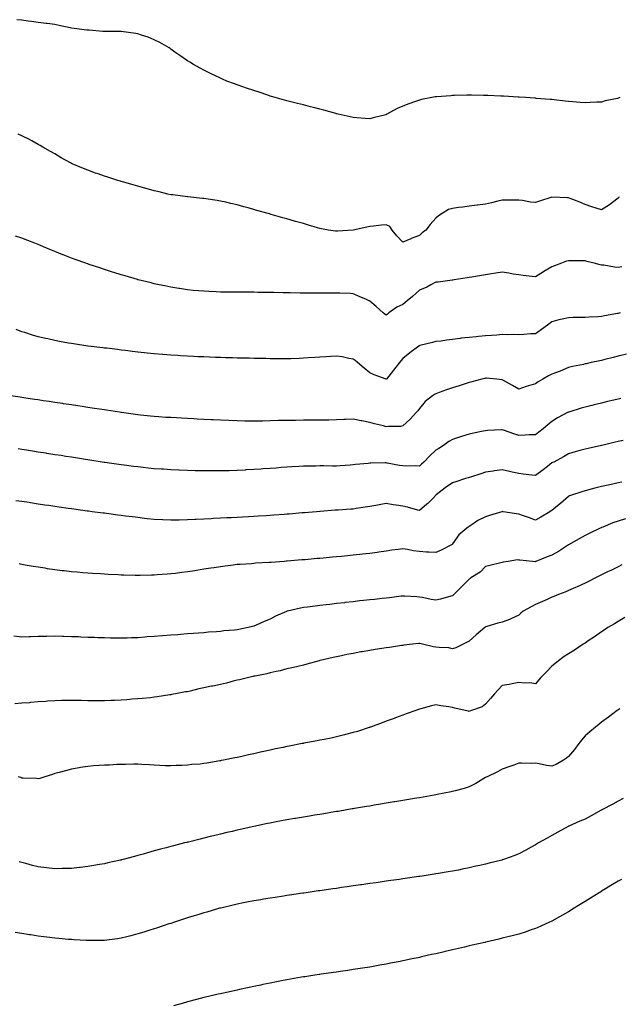
# Model space of a CAD drawing. Units: inches. Extents: x 899843 to 902483, y 7210778 to 7213418.
# Drawn here: x 901727 to 902089, y 7211685 to 7212279 of the extents above; entities that cross this region are included whole.
import ezdxf

# ---------------------------------------------------------------- set-up
doc = ezdxf.new("R2010")
doc.units = ezdxf.units.IN
doc.header["$MEASUREMENT"] = 0
doc.layers.add('Contour_89987210', color=7, linetype='Continuous', true_color=0x4a7bd5)

msp = doc.modelspace()

# ---------------------------------------------------------------- linework, layer by layer
at = {"layer": 'Contour_89987210'}
for points in [[(902089.05, 7212231.92, 3264), (902088.3, 7212231.67, 3264), (902088.05, 7212231.55, 3264), (902087.53, 7212231.41, 3264), (902080.1, 7212229.87, 3264), (902078.05, 7212229.22, 3264), (902075.2, 7212229.07, 3264), (902071.09, 7212228.87, 3264), (902068.05, 7212228.74, 3264), (902065.17, 7212229.03, 3264), (902060.69, 7212229.28, 3264), (902058.05, 7212229.54, 3264), (902055.98, 7212229.85, 3264), (902049.48, 7212230.49, 3264), (902048.05, 7212230.69, 3264), (902046.93, 7212230.81, 3264), (902038.5, 7212231.47, 3264), (902038.05, 7212231.51, 3264), (902037.66, 7212231.53, 3264), (902032.05, 7212231.92, 3264), (902028.34, 7212232.21, 3264), (902028.05, 7212232.23, 3264), (902027.73, 7212232.25, 3264), (902018.88, 7212232.74, 3264), (902018.05, 7212232.78, 3264), (902017.18, 7212232.8, 3264), (902009.34, 7212233.21, 3264), (902008.05, 7212233.25, 3264), (902006.74, 7212233.23, 3264), (901999.55, 7212233.42, 3264), (901998.05, 7212233.4, 3264), (901996.62, 7212233.35, 3264), (901989.27, 7212233.15, 3264), (901988.05, 7212233.09, 3264), (901986.95, 7212233.01, 3264), (901978.58, 7212232.45, 3264), (901978.05, 7212232.41, 3264), (901977.63, 7212232.35, 3264), (901975.53, 7212231.92, 3264), (901969.29, 7212230.69, 3264), (901968.05, 7212230.38, 3264), (901965.63, 7212229.5, 3264), (901961.73, 7212228.25, 3264), (901958.05, 7212226.74, 3264), (901954.7, 7212225.28, 3264), (901948.5, 7212221.92, 3264), (901948.2, 7212221.76, 3264), (901948.05, 7212221.69, 3264), (901947.73, 7212221.61, 3264), (901940.25, 7212219.71, 3264), (901938.05, 7212219.09, 3264), (901935.43, 7212219.3, 3264), (901930.34, 7212219.63, 3264), (901928.05, 7212219.81, 3264), (901926.38, 7212220.24, 3264), (901919.06, 7212221.92, 3264), (901918.26, 7212222.13, 3264), (901918.05, 7212222.17, 3264), (901917.71, 7212222.25, 3264), (901910.4, 7212224.26, 3264), (901908.05, 7212224.87, 3264), (901904.09, 7212225.88, 3264), (901902.43, 7212226.31, 3264), (901898.05, 7212227.47, 3264), (901894.51, 7212228.38, 3264), (901890.56, 7212229.4, 3264), (901888.05, 7212230.05, 3264), (901886.57, 7212230.44, 3264), (901880.99, 7212231.92, 3264), (901878.77, 7212232.64, 3264), (901878.05, 7212232.88, 3264), (901876.59, 7212233.38, 3264), (901871.29, 7212235.16, 3264), (901868.05, 7212236.24, 3264), (901863.81, 7212237.68, 3264), (901861.47, 7212238.5, 3264), (901858.05, 7212239.67, 3264), (901856.39, 7212240.26, 3264), (901851.75, 7212241.92, 3264), (901849.21, 7212243.09, 3264), (901848.05, 7212243.64, 3264), (901844.7, 7212245.28, 3264), (901842.48, 7212246.35, 3264), (901838.05, 7212248.54, 3264), (901835.85, 7212249.71, 3264), (901831.82, 7212251.92, 3264), (901829.47, 7212253.35, 3264), (901828.05, 7212254.17, 3264), (901823.47, 7212257.35, 3264), (901820.55, 7212259.42, 3264), (901818.05, 7212261.18, 3264), (901817.63, 7212261.49, 3264), (901817.08, 7212261.92, 3264), (901811.34, 7212265.2, 3264), (901808.05, 7212266.86, 3264), (901804.44, 7212268.31, 3264), (901800.32, 7212269.65, 3264), (901798.05, 7212270.46, 3264), (901796.85, 7212270.71, 3264), (901788.13, 7212271.84, 3264), (901788.05, 7212271.86, 3264), (901787.99, 7212271.86, 3264), (901778.17, 7212271.8, 3264), (901778.05, 7212271.8, 3264), (901777.95, 7212271.82, 3264), (901776.92, 7212271.92, 3264), (901768.7, 7212272.56, 3264), (901768.05, 7212272.6, 3264), (901767.27, 7212272.7, 3264), (901759.8, 7212273.68, 3264), (901758.05, 7212273.87, 3264), (901755.58, 7212274.4, 3264), (901751.44, 7212275.32, 3264), (901748.05, 7212275.98, 3264), (901743.37, 7212276.61, 3264), (901742.81, 7212276.69, 3264), (901738.05, 7212277.31, 3264), (901733.99, 7212277.86, 3264), (901731.88, 7212278.09, 3264), (901728.05, 7212278.58, 3264), (901725.09, 7212278.95, 3264)], [(901968.05, 7212148.62, 3265), (901963.12, 7212146.84, 3265), (901962.84, 7212146.71, 3265), (901958.05, 7212144.63, 3265), (901954.51, 7212148.38, 3265), (901951.67, 7212151.92, 3265), (901950.23, 7212154.11, 3265), (901948.05, 7212155.12, 3265), (901945.13, 7212154.85, 3265), (901940.37, 7212154.24, 3265), (901938.05, 7212154.01, 3265), (901936.25, 7212153.72, 3265), (901928.16, 7212151.92, 3265), (901928.07, 7212151.9, 3265), (901928.05, 7212151.9, 3265), (901928.03, 7212151.9, 3265), (901918.68, 7212151.3, 3265), (901918.05, 7212151.24, 3265), (901917.42, 7212151.3, 3265), (901913.13, 7212151.92, 3265), (901908.9, 7212152.78, 3265), (901908.05, 7212152.97, 3265), (901906.59, 7212153.38, 3265), (901901.1, 7212154.97, 3265), (901898.05, 7212155.81, 3265), (901893.3, 7212157.17, 3265), (901892.61, 7212157.37, 3265), (901888.05, 7212158.68, 3265), (901885.55, 7212159.42, 3265), (901878.56, 7212161.41, 3265), (901878.05, 7212161.57, 3265), (901877.77, 7212161.65, 3265), (901876.8, 7212161.92, 3265), (901869.98, 7212163.85, 3265), (901868.05, 7212164.38, 3265), (901864.67, 7212165.3, 3265), (901862.13, 7212166, 3265), (901858.05, 7212167.12, 3265), (901854.17, 7212168.05, 3265), (901851.25, 7212168.72, 3265), (901848.05, 7212169.48, 3265), (901845.94, 7212169.81, 3265), (901839.15, 7212170.83, 3265), (901838.05, 7212170.98, 3265), (901837.22, 7212171.1, 3265), (901828.37, 7212171.92, 3265), (901828.08, 7212171.94, 3265), (901828.05, 7212171.96, 3265), (901828.02, 7212171.96, 3265), (901819.26, 7212173.13, 3265), (901818.05, 7212173.27, 3265), (901816.32, 7212173.66, 3265), (901811.07, 7212174.95, 3265), (901808.05, 7212175.59, 3265), (901803.12, 7212176.98, 3265), (901802.94, 7212177.04, 3265), (901798.05, 7212178.38, 3265), (901795.33, 7212179.21, 3265), (901788.85, 7212181.12, 3265), (901788.05, 7212181.35, 3265), (901787.61, 7212181.47, 3265), (901786.07, 7212181.92, 3265), (901779.97, 7212183.83, 3265), (901778.05, 7212184.48, 3265), (901774.1, 7212185.87, 3265), (901772.53, 7212186.39, 3265), (901768.05, 7212188.07, 3265), (901765.25, 7212189.13, 3265), (901758.46, 7212191.92, 3265), (901758.19, 7212192.06, 3265), (901758.05, 7212192.13, 3265), (901757.53, 7212192.45, 3265), (901751.78, 7212195.65, 3265), (901748.05, 7212197.94, 3265), (901745.5, 7212199.36, 3265), (901740.79, 7212201.92, 3265), (901739.12, 7212202.99, 3265), (901738.05, 7212203.68, 3265), (901734.11, 7212205.87, 3265), (901732.78, 7212206.65, 3265), (901728.05, 7212208.91, 3265), (901726.02, 7212209.89, 3265)], [(902088.72, 7212171.92, 3265), (902088.42, 7212171.55, 3265), (902088.05, 7212171.16, 3265), (902084.66, 7212168.52, 3265), (902082.87, 7212167.1, 3265), (902078.05, 7212164.19, 3265), (902074.76, 7212165.2, 3265), (902072.15, 7212166.02, 3265), (902068.05, 7212167.29, 3265), (902064.84, 7212168.7, 3265), (902058.96, 7212171.02, 3265), (902058.05, 7212171.39, 3265), (902057.54, 7212171.41, 3265), (902048.07, 7212171.9, 3265), (902048.02, 7212171.9, 3265), (902040.56, 7212169.4, 3265), (902038.05, 7212168.58, 3265), (902035.01, 7212168.89, 3265), (902030.22, 7212169.75, 3265), (902028.05, 7212170.01, 3265), (902026.08, 7212169.95, 3265), (902019.98, 7212169.99, 3265), (902018.05, 7212169.91, 3265), (902015.46, 7212169.32, 3265), (902011.57, 7212168.4, 3265), (902008.05, 7212167.64, 3265), (902003.13, 7212167, 3265), (902002.99, 7212166.98, 3265), (901998.05, 7212166.28, 3265), (901994.23, 7212165.75, 3265), (901991.63, 7212165.49, 3265), (901988.05, 7212165.03, 3265), (901985.63, 7212164.34, 3265), (901981.83, 7212161.92, 3265), (901979.52, 7212160.46, 3265), (901978.05, 7212159.07, 3265), (901974.63, 7212155.34, 3265), (901971.92, 7212151.92, 3265), (901969.64, 7212150.34, 3265), (901968.05, 7212148.62, 3265)], [(901948.05, 7212100.47, 3266), (901947.24, 7212101.12, 3266), (901946.29, 7212101.92, 3266), (901941.89, 7212105.75, 3266), (901938.05, 7212108.97, 3266), (901936.13, 7212109.99, 3266), (901931.78, 7212111.92, 3266), (901929.19, 7212113.07, 3266), (901928.05, 7212113.48, 3266), (901926.41, 7212113.56, 3266), (901919.97, 7212113.83, 3266), (901918.05, 7212113.93, 3266), (901916.06, 7212113.91, 3266), (901909.96, 7212113.83, 3266), (901908.05, 7212113.81, 3266), (901906.16, 7212113.81, 3266), (901900.02, 7212113.89, 3266), (901898.05, 7212113.89, 3266), (901896.06, 7212113.91, 3266), (901890.14, 7212114.01, 3266), (901888.05, 7212114.03, 3266), (901885.91, 7212114.07, 3266), (901880.29, 7212114.17, 3266), (901878.05, 7212114.19, 3266), (901875.72, 7212114.24, 3266), (901870.47, 7212114.34, 3266), (901868.05, 7212114.4, 3266), (901865.55, 7212114.42, 3266), (901860.56, 7212114.42, 3266), (901858.05, 7212114.44, 3266), (901855.5, 7212114.46, 3266), (901850.56, 7212114.44, 3266), (901848.05, 7212114.46, 3266), (901845.34, 7212114.63, 3266), (901840.93, 7212114.79, 3266), (901838.05, 7212114.97, 3266), (901834.67, 7212115.3, 3266), (901831.6, 7212115.47, 3266), (901828.05, 7212115.87, 3266), (901823.36, 7212116.61, 3266), (901822.81, 7212116.67, 3266), (901818.05, 7212117.51, 3266), (901814.36, 7212118.23, 3266), (901811, 7212118.97, 3266), (901808.05, 7212119.58, 3266), (901806.13, 7212120.01, 3266), (901798.31, 7212121.92, 3266), (901798.1, 7212121.98, 3266), (901798.05, 7212122, 3266), (901797.95, 7212122.02, 3266), (901790.4, 7212124.26, 3266), (901788.05, 7212124.97, 3266), (901783.61, 7212126.35, 3266), (901782.76, 7212126.63, 3266), (901778.05, 7212128.09, 3266), (901775.19, 7212129.05, 3266), (901768.74, 7212131.24, 3266), (901768.05, 7212131.47, 3266), (901767.71, 7212131.59, 3266), (901766.77, 7212131.92, 3266), (901760.35, 7212134.22, 3266), (901758.05, 7212135.06, 3266), (901753.12, 7212137, 3266), (901752.89, 7212137.08, 3266), (901748.05, 7212138.99, 3266), (901746, 7212139.87, 3266), (901741.24, 7212141.92, 3266), (901738.97, 7212142.84, 3266), (901738.05, 7212143.21, 3266), (901735.98, 7212143.99, 3266), (901731.75, 7212145.61, 3266), (901728.05, 7212146.98, 3266), (901724.37, 7212148.25, 3266)], [(902090.13, 7212129.83, 3266), (902088.05, 7212129.38, 3266), (902085.74, 7212129.62, 3266), (902079.3, 7212130.67, 3266), (902078.05, 7212130.81, 3266), (902077.11, 7212130.98, 3266), (902073.51, 7212131.92, 3266), (902069.17, 7212133.03, 3266), (902068.05, 7212133.42, 3266), (902066.51, 7212133.46, 3266), (902059.56, 7212133.42, 3266), (902058.05, 7212133.46, 3266), (902056.77, 7212133.21, 3266), (902053.82, 7212131.92, 3266), (902049.55, 7212130.42, 3266), (902048.05, 7212129.79, 3266), (902043.08, 7212126.88, 3266), (902042.9, 7212126.76, 3266), (902038.05, 7212123.64, 3266), (902036.12, 7212123.85, 3266), (902030.7, 7212124.56, 3266), (902028.05, 7212124.85, 3266), (902024.56, 7212125.4, 3266), (902022, 7212125.87, 3266), (902018.05, 7212126.47, 3266), (902014.11, 7212125.85, 3266), (902011.58, 7212125.46, 3266), (902008.05, 7212124.91, 3266), (902005.47, 7212124.5, 3266), (901999.7, 7212123.56, 3266), (901998.05, 7212123.31, 3266), (901996.84, 7212123.13, 3266), (901989.12, 7212121.92, 3266), (901988.2, 7212121.76, 3266), (901988.05, 7212121.74, 3266), (901987.85, 7212121.72, 3266), (901979.4, 7212120.57, 3266), (901978.05, 7212120.42, 3266), (901975, 7212118.87, 3266), (901972.51, 7212117.47, 3266), (901968.05, 7212115.71, 3266), (901966.14, 7212113.83, 3266), (901963.84, 7212111.92, 3266), (901960.77, 7212109.21, 3266), (901958.05, 7212107.02, 3266), (901954.49, 7212105.47, 3266), (901949.7, 7212101.92, 3266), (901948.77, 7212101.2, 3266), (901948.05, 7212100.47, 3266)], [(902089.17, 7212101.92, 3267), (902088.05, 7212101.63, 3267), (902087.7, 7212101.57, 3267), (902079.77, 7212100.2, 3267), (902078.05, 7212099.85, 3267), (902075.79, 7212099.65, 3267), (902070.58, 7212099.38, 3267), (902068.05, 7212099.17, 3267), (902065.25, 7212099.11, 3267), (902060.91, 7212099.07, 3267), (902058.05, 7212099.03, 3267), (902054.21, 7212098.09, 3267), (902052.21, 7212097.76, 3267), (902048.05, 7212096.49, 3267), (902045.37, 7212094.6, 3267), (902041.76, 7212091.92, 3267), (902039.57, 7212090.4, 3267), (902038.05, 7212089.34, 3267), (902035.39, 7212089.26, 3267), (902031.17, 7212088.8, 3267), (902028.05, 7212088.72, 3267), (902025.03, 7212088.89, 3267), (902021.28, 7212088.7, 3267), (902018.05, 7212088.85, 3267), (902014.71, 7212088.58, 3267), (902011.64, 7212088.33, 3267), (902008.05, 7212088.03, 3267), (902003.75, 7212087.62, 3267), (902002.42, 7212087.55, 3267), (901998.05, 7212087.1, 3267), (901993.36, 7212086.61, 3267), (901992.63, 7212086.49, 3267), (901988.05, 7212085.98, 3267), (901984.41, 7212085.55, 3267), (901981.1, 7212084.97, 3267), (901978.05, 7212084.58, 3267), (901975.88, 7212084.09, 3267), (901968.33, 7212082.19, 3267), (901968.05, 7212082.13, 3267), (901967.93, 7212082.04, 3267), (901967.76, 7212081.92, 3267), (901962.22, 7212077.76, 3267), (901958.05, 7212074.36, 3267), (901956.92, 7212073.05, 3267), (901955.97, 7212071.92, 3267), (901952.53, 7212067.43, 3267), (901948.13, 7212062, 3267), (901948.06, 7212061.92, 3267), (901948.05, 7212061.9, 3267)], [(901948.05, 7212061.9, 3267), (901948, 7212061.92, 3267), (901940.76, 7212064.63, 3267), (901938.05, 7212065.81, 3267), (901934.72, 7212068.6, 3267), (901930.61, 7212071.92, 3267), (901929.28, 7212073.15, 3267), (901928.05, 7212074.09, 3267), (901925.47, 7212074.5, 3267), (901921.48, 7212075.34, 3267), (901918.05, 7212075.83, 3267), (901914.35, 7212075.63, 3267), (901911.6, 7212075.47, 3267), (901908.05, 7212075.26, 3267), (901904.91, 7212075.06, 3267), (901900.88, 7212074.75, 3267), (901898.05, 7212074.56, 3267), (901895.48, 7212074.5, 3267), (901890.43, 7212074.3, 3267), (901888.05, 7212074.22, 3267), (901885.72, 7212074.24, 3267), (901880.38, 7212074.24, 3267), (901878.05, 7212074.26, 3267), (901875.65, 7212074.32, 3267), (901870.55, 7212074.42, 3267), (901868.05, 7212074.46, 3267), (901865.46, 7212074.52, 3267), (901860.74, 7212074.62, 3267), (901858.05, 7212074.65, 3267), (901855.24, 7212074.73, 3267), (901850.98, 7212074.85, 3267), (901848.05, 7212074.93, 3267), (901844.92, 7212075.05, 3267), (901841.33, 7212075.2, 3267), (901838.05, 7212075.32, 3267), (901834.47, 7212075.49, 3267), (901831.78, 7212075.65, 3267), (901828.05, 7212075.85, 3267), (901823.88, 7212076.1, 3267), (901822.32, 7212076.2, 3267), (901818.05, 7212076.45, 3267), (901813.15, 7212076.82, 3267), (901812.96, 7212076.84, 3267), (901808.05, 7212077.19, 3267), (901803.8, 7212077.66, 3267), (901802.12, 7212077.86, 3267), (901798.05, 7212078.29, 3267), (901794.82, 7212078.7, 3267), (901790.79, 7212079.19, 3267), (901788.05, 7212079.52, 3267), (901785.9, 7212079.77, 3267), (901779.4, 7212080.57, 3267), (901778.05, 7212080.73, 3267), (901776.99, 7212080.87, 3267), (901768.21, 7212081.92, 3267), (901768.07, 7212081.94, 3267), (901768.03, 7212081.94, 3267), (901759.31, 7212083.19, 3267), (901758.05, 7212083.4, 3267), (901756.22, 7212083.76, 3267), (901750.79, 7212084.65, 3267), (901748.05, 7212085.24, 3267), (901743.75, 7212086.22, 3267), (901742.59, 7212086.47, 3267), (901738.05, 7212087.58, 3267), (901734.65, 7212088.52, 3267), (901729.94, 7212090.03, 3267), (901728.05, 7212090.59, 3267), (901727.06, 7212090.94, 3267), (901724.65, 7212091.92, 3267)], [(902092.96, 7212077.02, 3268), (902088.05, 7212075.79, 3268), (902084.95, 7212075.01, 3268), (902079.87, 7212073.74, 3268), (902078.05, 7212073.29, 3268), (902076.9, 7212073.07, 3268), (902071.67, 7212071.92, 3268), (902068.69, 7212071.28, 3268), (902068.05, 7212071.12, 3268), (902067.01, 7212070.88, 3268), (902060.48, 7212069.5, 3268), (902058.05, 7212068.93, 3268), (902053.1, 7212066.86, 3268), (902052.93, 7212066.8, 3268), (902048.05, 7212064.89, 3268), (902046.07, 7212063.89, 3268), (902042.52, 7212061.92, 3268), (902039.73, 7212060.24, 3268), (902038.05, 7212059.07, 3268), (902033.97, 7212057.84, 3268), (902032.49, 7212057.47, 3268), (902028.05, 7212055.92, 3268), (902024.16, 7212058.03, 3268), (902018.87, 7212061.1, 3268), (902018.05, 7212061.57, 3268), (902017.75, 7212061.63, 3268), (902014.74, 7212061.92, 3268), (902008.59, 7212062.47, 3268), (902008.05, 7212062.47, 3268), (902007.61, 7212062.37, 3268), (902005.76, 7212061.92, 3268), (901999.68, 7212060.3, 3268), (901998.05, 7212059.87, 3268), (901995.09, 7212058.97, 3268), (901991.98, 7212057.99, 3268), (901988.05, 7212056.78, 3268), (901984.46, 7212055.51, 3268), (901979.97, 7212053.83, 3268), (901978.05, 7212053.15, 3268), (901977.24, 7212052.74, 3268), (901976.04, 7212051.92, 3268), (901971.46, 7212048.5, 3268), (901968.05, 7212044.3, 3268), (901967.12, 7212042.86, 3268), (901966.36, 7212041.92, 3268), (901962.29, 7212037.68, 3268), (901958.05, 7212033.7, 3268)], [(901958.05, 7212033.7, 3268), (901956.57, 7212033.4, 3268), (901949.51, 7212033.38, 3268), (901948.05, 7212033.17, 3268), (901946.3, 7212033.68, 3268), (901941.03, 7212034.91, 3268), (901938.05, 7212035.87, 3268), (901933.25, 7212036.72, 3268), (901932.88, 7212036.74, 3268), (901928.05, 7212037.84, 3268), (901923.76, 7212037.62, 3268), (901922.44, 7212037.53, 3268), (901918.05, 7212037.33, 3268), (901913.38, 7212037.25, 3268), (901912.75, 7212037.21, 3268), (901908.05, 7212037.15, 3268), (901903.26, 7212037.13, 3268), (901902.84, 7212037.12, 3268), (901898.05, 7212037.12, 3268), (901893.19, 7212037.06, 3268), (901892.91, 7212037.06, 3268), (901888.05, 7212037.02, 3268), (901883.09, 7212036.88, 3268), (901883, 7212036.88, 3268), (901878.05, 7212036.72, 3268), (901873.32, 7212036.65, 3268), (901872.77, 7212036.63, 3268), (901868.05, 7212036.55, 3268), (901863.36, 7212036.61, 3268), (901862.74, 7212036.61, 3268), (901858.05, 7212036.69, 3268), (901848.05, 7212037.15, 3268), (901843.53, 7212037.39, 3268), (901842.52, 7212037.45, 3268), (901838.05, 7212037.66, 3268), (901834, 7212037.86, 3268), (901832, 7212037.97, 3268), (901828.05, 7212038.17, 3268), (901824.48, 7212038.35, 3268), (901821.45, 7212038.52, 3268), (901818.05, 7212038.7, 3268), (901815.03, 7212038.89, 3268), (901810.81, 7212039.17, 3268), (901808.05, 7212039.34, 3268), (901805.73, 7212039.6, 3268), (901799.72, 7212040.24, 3268), (901798.05, 7212040.44, 3268), (901796.76, 7212040.63, 3268), (901788.2, 7212041.76, 3268), (901788.05, 7212041.78, 3268), (901787.94, 7212041.8, 3268), (901787.17, 7212041.92, 3268), (901779.29, 7212043.15, 3268), (901778.05, 7212043.33, 3268), (901776.4, 7212043.56, 3268), (901770.62, 7212044.48, 3268), (901768.05, 7212044.85, 3268), (901764.61, 7212045.36, 3268), (901761.92, 7212045.79, 3268), (901758.05, 7212046.35, 3268), (901753.22, 7212047.1, 3268), (901752.82, 7212047.15, 3268), (901748.05, 7212047.88, 3268), (901744.55, 7212048.42, 3268), (901741.03, 7212048.95, 3268), (901738.05, 7212049.4, 3268), (901735.87, 7212049.75, 3268), (901729.24, 7212050.73, 3268), (901728.05, 7212050.92, 3268), (901727.18, 7212051.04, 3268), (901721.57, 7212051.92, 3268)], [(902089.65, 7212050.32, 3269), (902088.05, 7212049.93, 3269), (902085.4, 7212049.26, 3269), (902081.63, 7212048.35, 3269), (902078.05, 7212047.47, 3269), (902073.57, 7212046.39, 3269), (902072.21, 7212046.08, 3269), (902068.05, 7212045.1, 3269), (902065.6, 7212044.36, 3269), (902058.19, 7212042.06, 3269), (902058.05, 7212042.02, 3269), (902057.99, 7212041.98, 3269), (902057.86, 7212041.92, 3269), (902051.43, 7212038.54, 3269), (902048.05, 7212036.28, 3269), (902045.66, 7212034.32, 3269), (902042.78, 7212031.92, 3269), (902040.05, 7212029.93, 3269), (902038.05, 7212028.37, 3269), (902034.4, 7212028.27, 3269), (902031.91, 7212028.05, 3269), (902028.05, 7212027.97, 3269), (902025.08, 7212028.95, 3269), (902018.8, 7212031.18, 3269), (902018.05, 7212031.43, 3269), (902017.52, 7212031.39, 3269), (902009.11, 7212030.85, 3269), (902008.05, 7212030.77, 3269), (902006.57, 7212030.44, 3269), (902000.64, 7212029.32, 3269), (901998.05, 7212028.7, 3269), (901993.4, 7212027.27, 3269), (901992.86, 7212027.12, 3269), (901988.05, 7212025.57, 3269), (901985.74, 7212024.22, 3269), (901982.6, 7212021.92, 3269), (901979.82, 7212020.16, 3269), (901978.05, 7212019.03, 3269), (901974.37, 7212015.59, 3269), (901970.65, 7212011.92, 3269), (901969.29, 7212010.69, 3269), (901968.05, 7212009.44, 3269)], [(901968.05, 7212009.44, 3269), (901965.73, 7212009.6, 3269), (901960.53, 7212009.44, 3269), (901958.05, 7212009.58, 3269), (901956.04, 7212009.91, 3269), (901948.69, 7212011.28, 3269), (901948.05, 7212011.39, 3269), (901947.49, 7212011.35, 3269), (901938.79, 7212011.18, 3269), (901938.05, 7212011.14, 3269), (901937.16, 7212011.02, 3269), (901929.59, 7212010.38, 3269), (901928.05, 7212010.16, 3269), (901926.18, 7212010.05, 3269), (901920.34, 7212009.62, 3269), (901918.05, 7212009.5, 3269), (901915.62, 7212009.48, 3269), (901910.42, 7212009.56, 3269), (901908.05, 7212009.56, 3269), (901905.61, 7212009.48, 3269), (901900.57, 7212009.4, 3269), (901898.05, 7212009.32, 3269), (901895.29, 7212009.17, 3269), (901890.99, 7212008.99, 3269), (901888.05, 7212008.8, 3269), (901884.66, 7212008.52, 3269), (901881.68, 7212008.29, 3269), (901878.05, 7212007.99, 3269), (901873.87, 7212007.74, 3269), (901872.34, 7212007.64, 3269), (901868.05, 7212007.37, 3269), (901863.23, 7212007.1, 3269), (901862.88, 7212007.08, 3269), (901858.05, 7212006.82, 3269), (901853.28, 7212006.69, 3269), (901852.8, 7212006.67, 3269), (901848.05, 7212006.51, 3269), (901843.45, 7212006.53, 3269), (901842.65, 7212006.51, 3269), (901838.05, 7212006.53, 3269), (901833.3, 7212006.67, 3269), (901832.81, 7212006.69, 3269), (901828.05, 7212006.82, 3269), (901823.17, 7212007.04, 3269), (901822.92, 7212007.04, 3269), (901818.05, 7212007.25, 3269), (901813.65, 7212007.51, 3269), (901812.38, 7212007.58, 3269), (901808.05, 7212007.86, 3269), (901804.38, 7212008.25, 3269), (901801.38, 7212008.58, 3269), (901798.05, 7212008.95, 3269), (901795.43, 7212009.3, 3269), (901789.94, 7212010.03, 3269), (901788.05, 7212010.28, 3269), (901786.6, 7212010.47, 3269), (901778.31, 7212011.67, 3269), (901778.05, 7212011.69, 3269), (901777.85, 7212011.72, 3269), (901776.52, 7212011.92, 3269), (901769.15, 7212013.01, 3269), (901768.05, 7212013.19, 3269), (901766.54, 7212013.42, 3269), (901760.51, 7212014.38, 3269), (901758.05, 7212014.77, 3269), (901754.66, 7212015.3, 3269), (901751.88, 7212015.75, 3269), (901748.05, 7212016.35, 3269), (901743.26, 7212017.12, 3269), (901742.77, 7212017.19, 3269), (901738.05, 7212017.94, 3269), (901734.61, 7212018.48, 3269), (901730.9, 7212019.07, 3269), (901728.05, 7212019.52, 3269), (901725.95, 7212019.81, 3269)], [(902091.06, 7212024.93, 3270), (902088.05, 7212024.22, 3270), (902086.18, 7212023.8, 3270), (902078.06, 7212021.94, 3270), (902078.05, 7212021.94, 3270), (902078, 7212021.92, 3270), (902069.88, 7212020.08, 3270), (902068.05, 7212019.67, 3270), (902064.92, 7212018.8, 3270), (902062, 7212017.97, 3270), (902058.05, 7212016.8, 3270), (902055.03, 7212014.95, 3270), (902049.14, 7212011.92, 3270), (902048.42, 7212011.55, 3270), (902048.05, 7212011.35, 3270), (902045.36, 7212009.22, 3270), (902042.79, 7212007.17, 3270), (902038.05, 7212003.68, 3270), (902036.01, 7212003.95, 3270), (902030.78, 7212004.65, 3270), (902028.05, 7212005.03, 3270), (902024.1, 7212005.87, 3270), (902022.37, 7212006.24, 3270), (902018.05, 7212007.15, 3270), (902013.44, 7212006.53, 3270), (902012.5, 7212006.37, 3270), (902008.05, 7212005.73, 3270), (902005.13, 7212004.85, 3270), (901998.99, 7212002.86, 3270), (901998.05, 7212002.56, 3270), (901997.57, 7212002.41, 3270), (901995.98, 7212001.92, 3270), (901989.99, 7211999.99, 3270), (901988.05, 7211999.4, 3270), (901983.56, 7211996.41, 3270), (901978.27, 7211992.13, 3270), (901978.05, 7211991.96, 3270), (901978.01, 7211991.92, 3270), (901976.29, 7211990.16, 3270), (901973.1, 7211986.88, 3270), (901972.58, 7211986.45, 3270), (901968.05, 7211982.66, 3270), (901967.09, 7211982.88, 3270), (901960.81, 7211984.67, 3270), (901958.05, 7211985.24, 3270), (901954.09, 7211985.88, 3270), (901952.24, 7211986.12, 3270), (901948.05, 7211986.84, 3270), (901943.86, 7211986.12, 3270), (901941.86, 7211985.73, 3270), (901938.05, 7211985.06, 3270), (901935.36, 7211984.6, 3270), (901929.89, 7211983.76, 3270), (901928.05, 7211983.46, 3270), (901926.6, 7211983.37, 3270), (901919, 7211982.88, 3270), (901918.05, 7211982.82, 3270), (901917.21, 7211982.76, 3270), (901908.24, 7211982.12, 3270), (901908.05, 7211982.1, 3270), (901907.88, 7211982.08, 3270), (901905.96, 7211981.92, 3270), (901898.67, 7211981.3, 3270), (901898.05, 7211981.24, 3270)], [(902090.21, 7211999.77, 3271), (902088.05, 7211999.32, 3271), (902084.73, 7211998.6, 3271), (902081.95, 7211998.03, 3271), (902078.05, 7211997.15, 3271), (902073.84, 7211996.14, 3271), (902071.64, 7211995.51, 3271), (902068.05, 7211994.58, 3271), (902066, 7211993.97, 3271), (902059.91, 7211991.92, 3271), (902058.56, 7211991.41, 3271), (902058.05, 7211991.14, 3271), (902053.12, 7211986.86, 3271), (902052.4, 7211986.28, 3271), (902048.05, 7211982.7, 3271), (902047.58, 7211982.39, 3271), (902046.84, 7211981.92, 3271), (902041.29, 7211978.68, 3271), (902038.05, 7211976.9, 3271), (902034.45, 7211978.31, 3271), (902030.38, 7211979.6, 3271), (902028.05, 7211980.4, 3271), (902026.68, 7211980.55, 3271), (902018.59, 7211981.92, 3271), (902018.13, 7211982, 3271), (902018.05, 7211982.02, 3271), (902017.98, 7211982, 3271), (902017.74, 7211981.92, 3271), (902010.35, 7211979.62, 3271), (902008.05, 7211978.87, 3271), (902003.4, 7211976.57, 3271), (902001.16, 7211975.03, 3271), (901998.05, 7211973.03, 3271), (901997.4, 7211972.56, 3271), (901996.59, 7211971.92, 3271), (901991.91, 7211968.05, 3271), (901988.05, 7211962.58, 3271), (901987.76, 7211962.21, 3271), (901987.36, 7211961.92, 3271), (901981.28, 7211958.7, 3271), (901978.05, 7211957.19, 3271), (901973.67, 7211957.55, 3271), (901972.44, 7211957.53, 3271), (901968.05, 7211957.82, 3271), (901964.4, 7211958.27, 3271), (901960.85, 7211959.13, 3271), (901958.05, 7211959.54, 3271), (901955.26, 7211959.13, 3271), (901951.38, 7211958.6, 3271), (901948.05, 7211958.09, 3271), (901943.6, 7211957.47, 3271), (901942.64, 7211957.33, 3271), (901938.05, 7211956.69, 3271), (901933.75, 7211956.22, 3271), (901932.19, 7211956.06, 3271), (901928.05, 7211955.61, 3271), (901924.68, 7211955.3, 3271), (901921.07, 7211954.95, 3271), (901918.05, 7211954.65, 3271), (901915.54, 7211954.44, 3271), (901910.05, 7211953.93, 3271), (901908.05, 7211953.74, 3271), (901906.38, 7211953.6, 3271), (901899.07, 7211952.94, 3271), (901898.05, 7211952.86, 3271), (901897.19, 7211952.78, 3271), (901888.18, 7211952.06, 3271), (901888.05, 7211952.04, 3271), (901887.94, 7211952.04, 3271), (901886.4, 7211951.92, 3271), (901878.61, 7211951.35, 3271), (901878.05, 7211951.31, 3271)], [(901898.05, 7211981.24, 3270), (901897.31, 7211981.18, 3270), (901889.44, 7211980.53, 3270), (901888.05, 7211980.42, 3270), (901886.41, 7211980.28, 3270), (901880.17, 7211979.81, 3270), (901878.05, 7211979.65, 3270), (901875.63, 7211979.5, 3270), (901870.76, 7211979.21, 3270), (901868.05, 7211979.05, 3270), (901865.02, 7211978.89, 3270), (901861.29, 7211978.68, 3270), (901858.05, 7211978.5, 3270), (901854.43, 7211978.31, 3270), (901851.81, 7211978.15, 3270), (901848.05, 7211977.96, 3270), (901843.86, 7211977.72, 3270), (901842.33, 7211977.64, 3270), (901838.05, 7211977.41, 3270), (901833.32, 7211977.19, 3270), (901832.79, 7211977.17, 3270), (901828.05, 7211976.98, 3270), (901823.06, 7211976.9, 3270), (901823.04, 7211976.9, 3270), (901818.05, 7211976.84, 3270), (901813.14, 7211977.02, 3270), (901812.95, 7211977.02, 3270), (901808.05, 7211977.19, 3270), (901803.81, 7211977.68, 3270), (901802.1, 7211977.88, 3270), (901798.05, 7211978.33, 3270), (901794.86, 7211978.74, 3270), (901790.69, 7211979.28, 3270), (901788.05, 7211979.62, 3270), (901786.02, 7211979.89, 3270), (901779.18, 7211980.79, 3270), (901778.05, 7211980.94, 3270), (901777.19, 7211981.06, 3270), (901770.61, 7211981.92, 3270), (901768.35, 7211982.21, 3270), (901768.05, 7211982.25, 3270), (901767.66, 7211982.31, 3270), (901759.52, 7211983.38, 3270), (901758.05, 7211983.6, 3270), (901756.1, 7211983.87, 3270), (901750.76, 7211984.63, 3270), (901748.05, 7211985.03, 3270), (901744.38, 7211985.59, 3270), (901742.06, 7211985.94, 3270), (901738.05, 7211986.55, 3270), (901733.39, 7211987.25, 3270), (901732.59, 7211987.39, 3270), (901728.05, 7211988.07, 3270), (901724.61, 7211988.48, 3270)], [(902092.37, 7211977.6, 3272), (902088.05, 7211976.26, 3272), (902084.85, 7211975.12, 3272), (902078.72, 7211972.58, 3272), (902078.05, 7211972.33, 3272), (902077.76, 7211972.21, 3272), (902077.14, 7211971.92, 3272), (902070.99, 7211968.97, 3272), (902068.05, 7211967.56, 3272), (902064.45, 7211965.51, 3272), (902058.08, 7211961.96, 3272), (902058.05, 7211961.94, 3272), (902058.04, 7211961.92, 3272), (902052.01, 7211957.96, 3272), (902048.05, 7211955.75, 3272), (902045.21, 7211954.75, 3272), (902038.41, 7211951.92, 3272), (902038.16, 7211951.8, 3272), (902038.05, 7211951.76, 3272), (902037.88, 7211951.74, 3272), (902036.28, 7211951.92, 3272), (902028.76, 7211952.62, 3272), (902028.05, 7211952.72, 3272), (902027.2, 7211952.78, 3272), (902021.72, 7211951.92, 3272), (902018.61, 7211951.37, 3272), (902018.05, 7211951.26, 3272), (902017.16, 7211951.02, 3272), (902010.55, 7211949.42, 3272), (902008.05, 7211948.78, 3272), (902004.65, 7211945.32, 3272), (901999.2, 7211941.92, 3272), (901998.51, 7211941.47, 3272), (901998.05, 7211941.16, 3272), (901993.41, 7211936.57, 3272), (901988.88, 7211931.92, 3272), (901988.46, 7211931.51, 3272), (901988.05, 7211931.16, 3272), (901987.02, 7211930.88, 3272), (901980.84, 7211929.13, 3272), (901978.05, 7211928.44, 3272), (901975.13, 7211929.01, 3272), (901969.94, 7211930.03, 3272), (901968.05, 7211930.4, 3272), (901966.61, 7211930.47, 3272), (901959.02, 7211930.94, 3272), (901958.05, 7211931, 3272), (901957.01, 7211930.88, 3272), (901950.01, 7211929.97, 3272), (901948.05, 7211929.71, 3272), (901945.59, 7211929.46, 3272), (901940.98, 7211928.99, 3272), (901938.05, 7211928.68, 3272), (901934.4, 7211928.27, 3272), (901931.96, 7211928.01, 3272), (901928.05, 7211927.58, 3272), (901923.15, 7211927.02, 3272), (901922.97, 7211927, 3272), (901918.05, 7211926.43, 3272), (901914, 7211925.96, 3272), (901911.84, 7211925.71, 3272), (901908.05, 7211925.26, 3272), (901905.06, 7211924.91, 3272), (901900.48, 7211924.34, 3272), (901898.05, 7211924.07, 3272), (901896.22, 7211923.76, 3272), (901888.41, 7211921.92, 3272), (901888.12, 7211921.84, 3272), (901888.05, 7211921.84, 3272), (901887.88, 7211921.76, 3272), (901881.16, 7211918.81, 3272), (901878.05, 7211917.12, 3272), (901874.42, 7211915.55, 3272), (901869.46, 7211913.33, 3272), (901868.05, 7211912.72, 3272), (901867.4, 7211912.56, 3272), (901864.65, 7211911.92, 3272), (901859.14, 7211910.83, 3272), (901858.05, 7211910.59, 3272), (901856.55, 7211910.42, 3272), (901850.04, 7211909.93, 3272), (901848.05, 7211909.67, 3272), (901845.6, 7211909.48, 3272), (901840.86, 7211909.11, 3272), (901838.05, 7211908.87, 3272), (901834.75, 7211908.62, 3272), (901831.59, 7211908.38, 3272), (901828.05, 7211908.11, 3272), (901823.93, 7211907.8, 3272), (901822.3, 7211907.66, 3272), (901818.05, 7211907.33, 3272), (901813.09, 7211906.96, 3272), (901813.02, 7211906.96, 3272), (901808.05, 7211906.57, 3272), (901803.7, 7211906.28, 3272), (901802.3, 7211906.16, 3272), (901798.05, 7211905.87, 3272), (901794.23, 7211905.75, 3272), (901791.77, 7211905.63, 3272), (901788.05, 7211905.51, 3272), (901784.4, 7211905.57, 3272), (901781.74, 7211905.61, 3272), (901778.05, 7211905.69, 3272), (901774.14, 7211905.83, 3272), (901772.04, 7211905.9, 3272), (901768.05, 7211906.06, 3272), (901763.73, 7211906.24, 3272), (901762.42, 7211906.3, 3272), (901758.05, 7211906.47, 3272), (901753.38, 7211906.59, 3272), (901752.74, 7211906.61, 3272), (901748.05, 7211906.74, 3272), (901743.3, 7211906.67, 3272), (901742.79, 7211906.65, 3272), (901738.05, 7211906.57, 3272), (901733.56, 7211906.41, 3272), (901732.48, 7211906.35, 3272), (901728.05, 7211906.2, 3272), (901723.21, 7211906.76, 3272)], [(902090.2, 7211949.77, 3273), (902088.05, 7211948.7, 3273), (902083.53, 7211946.43, 3273), (902081.67, 7211945.55, 3273), (902078.05, 7211943.78, 3273), (902076.81, 7211943.15, 3273), (902074.27, 7211941.92, 3273), (902070.15, 7211939.81, 3273), (902068.05, 7211938.8, 3273), (902063.34, 7211936.63, 3273), (902062.32, 7211936.2, 3273), (902058.05, 7211934.3, 3273), (902056.38, 7211933.6, 3273), (902051.99, 7211931.92, 3273), (902049.23, 7211930.73, 3273), (902048.05, 7211930.28, 3273), (902045.1, 7211928.97, 3273), (902042.29, 7211927.68, 3273), (902038.05, 7211925.94, 3273), (902035.48, 7211924.48, 3273), (902030.66, 7211921.92, 3273), (902029.29, 7211920.67, 3273), (902028.05, 7211919.42, 3273), (902023.29, 7211917.15, 3273), (902022.98, 7211917, 3273), (902018.05, 7211915.26, 3273), (902015.44, 7211914.54, 3273), (902008.68, 7211912.55, 3273), (902008.05, 7211912.37, 3273), (902007.8, 7211912.17, 3273), (902007.52, 7211911.92, 3273), (902002.34, 7211907.62, 3273), (901998.05, 7211903.8, 3273), (901996.89, 7211903.07, 3273), (901994.39, 7211901.92, 3273), (901990.14, 7211899.83, 3273), (901988.05, 7211899.22, 3273), (901985.8, 7211899.67, 3273), (901980.07, 7211899.91, 3273), (901978.05, 7211900.22, 3273), (901976.52, 7211900.4, 3273), (901969.93, 7211901.92, 3273), (901968.41, 7211902.27, 3273), (901968.05, 7211902.35, 3273), (901967.64, 7211902.33, 3273), (901963.97, 7211901.92, 3273), (901958.69, 7211901.28, 3273), (901958.05, 7211901.2, 3273), (901957.2, 7211901.06, 3273), (901949.95, 7211900.03, 3273), (901948.05, 7211899.73, 3273), (901945.44, 7211899.3, 3273), (901941.27, 7211898.7, 3273), (901938.05, 7211898.17, 3273), (901933.51, 7211897.39, 3273), (901932.72, 7211897.25, 3273), (901928.05, 7211896.41, 3273), (901924.29, 7211895.69, 3273), (901921.11, 7211894.99, 3273), (901918.05, 7211894.36, 3273), (901916.02, 7211893.95, 3273), (901908.18, 7211892.06, 3273), (901908.05, 7211892.02, 3273), (901907.97, 7211892, 3273), (901907.61, 7211891.92, 3273), (901900.15, 7211889.83, 3273), (901898.05, 7211889.22, 3273), (901894.62, 7211888.48, 3273), (901892.14, 7211887.82, 3273), (901888.05, 7211887.08, 3273), (901884.06, 7211885.9, 3273), (901881.58, 7211885.44, 3273), (901878.05, 7211884.56, 3273), (901875.96, 7211884.01, 3273), (901868.85, 7211882.72, 3273), (901868.05, 7211882.53, 3273), (901867.56, 7211882.41, 3273), (901865.2, 7211881.92, 3273), (901859.51, 7211880.47, 3273), (901858.05, 7211880.18, 3273), (901855.76, 7211879.63, 3273), (901851.55, 7211878.42, 3273), (901848.05, 7211877.68, 3273), (901843.31, 7211876.67, 3273), (901842.65, 7211876.51, 3273), (901838.05, 7211875.53, 3273), (901835.04, 7211874.93, 3273), (901829.77, 7211873.64, 3273), (901828.05, 7211873.27, 3273), (901826.88, 7211873.09, 3273), (901820.82, 7211871.92, 3273), (901818.48, 7211871.49, 3273), (901818.05, 7211871.41, 3273), (901817.43, 7211871.3, 3273), (901809.78, 7211870.18, 3273), (901808.05, 7211869.89, 3273), (901805.75, 7211869.62, 3273), (901800.72, 7211869.24, 3273), (901798.05, 7211868.93, 3273), (901794.79, 7211868.66, 3273), (901791.55, 7211868.42, 3273), (901788.05, 7211868.13, 3273), (901784.09, 7211867.96, 3273), (901782.1, 7211867.88, 3273), (901778.05, 7211867.68, 3273), (901773.84, 7211867.72, 3273), (901772.23, 7211867.74, 3273), (901768.05, 7211867.76, 3273), (901763.99, 7211867.86, 3273), (901762.06, 7211867.92, 3273), (901758.05, 7211867.99, 3273), (901754.04, 7211867.9, 3273), (901752.09, 7211867.88, 3273), (901748.05, 7211867.78, 3273), (901743.59, 7211867.47, 3273), (901742.58, 7211867.39, 3273), (901738.05, 7211867.06, 3273), (901733.3, 7211866.67, 3273), (901732.75, 7211866.63, 3273), (901728.05, 7211866.24, 3273), (901724, 7211865.98, 3273)], [(901878.05, 7211951.31, 3271), (901877.4, 7211951.26, 3271), (901869.2, 7211950.77, 3271), (901868.05, 7211950.67, 3271), (901866.67, 7211950.53, 3271), (901859.83, 7211950.14, 3271), (901858.05, 7211949.95, 3271), (901855.76, 7211949.62, 3271), (901850.86, 7211949.11, 3271), (901848.05, 7211948.68, 3271), (901844.22, 7211948.09, 3271), (901842.16, 7211947.82, 3271), (901838.05, 7211947.15, 3271), (901833.49, 7211946.47, 3271), (901832.44, 7211946.31, 3271), (901828.05, 7211945.67, 3271), (901824.74, 7211945.22, 3271), (901820.82, 7211944.69, 3271), (901818.05, 7211944.32, 3271), (901815.83, 7211944.15, 3271), (901809.87, 7211943.74, 3271), (901808.05, 7211943.58, 3271), (901806.39, 7211943.58, 3271), (901799.52, 7211943.38, 3271), (901798.05, 7211943.38, 3271), (901796.52, 7211943.44, 3271), (901789.75, 7211943.62, 3271), (901788.05, 7211943.7, 3271), (901786.17, 7211943.8, 3271), (901780.17, 7211944.05, 3271), (901778.05, 7211944.17, 3271), (901775.63, 7211944.34, 3271), (901770.71, 7211944.58, 3271), (901768.05, 7211944.77, 3271), (901764.88, 7211945.08, 3271), (901761.46, 7211945.34, 3271), (901758.05, 7211945.69, 3271), (901753.77, 7211946.2, 3271), (901752.44, 7211946.31, 3271), (901748.05, 7211946.88, 3271), (901743.63, 7211947.51, 3271), (901742.22, 7211947.74, 3271), (901738.05, 7211948.35, 3271), (901735.03, 7211948.89, 3271), (901730.24, 7211949.73, 3271), (901728.05, 7211950.12, 3271), (901726.6, 7211950.47, 3271)], [(902092.02, 7211917.96, 3274), (902088.05, 7211915.65, 3274), (902085.71, 7211914.26, 3274), (902081.72, 7211911.92, 3274), (902079.59, 7211910.38, 3274), (902078.05, 7211909.3, 3274), (902073.68, 7211906.3, 3274), (902070.01, 7211903.87, 3274), (902068.05, 7211902.58, 3274), (902067.63, 7211902.33, 3274), (902066.96, 7211901.92, 3274), (902061.64, 7211898.33, 3274), (902058.05, 7211896.14, 3274), (902055.47, 7211894.5, 3274), (902052.03, 7211891.92, 3274), (902049.84, 7211890.12, 3274), (902048.05, 7211888.58, 3274), (902044.71, 7211885.26, 3274), (902041.38, 7211881.92, 3274), (902039.84, 7211880.12, 3274), (902038.05, 7211878.09, 3274), (902034.69, 7211878.56, 3274), (902031.58, 7211878.4, 3274), (902028.05, 7211878.74, 3274), (902024.13, 7211877.99, 3274), (902022.28, 7211877.68, 3274), (902018.05, 7211876.9, 3274), (902015.68, 7211874.28, 3274), (902013.37, 7211871.92, 3274), (902010.88, 7211869.09, 3274), (902008.05, 7211865.79, 3274), (902005.85, 7211864.13, 3274), (901999.54, 7211861.92, 3274), (901998.46, 7211861.51, 3274), (901998.05, 7211861.37, 3274), (901997.61, 7211861.47, 3274), (901995.72, 7211861.92, 3274), (901989.38, 7211863.25, 3274), (901988.05, 7211863.81, 3274), (901985.77, 7211864.21, 3274), (901980.91, 7211864.77, 3274), (901978.05, 7211865.34, 3274), (901975.28, 7211864.69, 3274), (901969.01, 7211862.88, 3274), (901968.05, 7211862.64, 3274), (901967.52, 7211862.45, 3274), (901965.98, 7211861.92, 3274), (901960.15, 7211859.83, 3274), (901958.05, 7211859.05, 3274), (901953.55, 7211857.43, 3274), (901952.82, 7211857.15, 3274), (901948.05, 7211855.4, 3274), (901945.5, 7211854.48, 3274), (901938.54, 7211851.92, 3274), (901938.18, 7211851.78, 3274), (901938.05, 7211851.74, 3274), (901937.8, 7211851.67, 3274), (901930.65, 7211849.32, 3274), (901928.05, 7211848.56, 3274), (901923.5, 7211847.37, 3274), (901922.8, 7211847.17, 3274), (901918.05, 7211845.98, 3274), (901914.73, 7211845.24, 3274), (901910.56, 7211844.44, 3274), (901908.05, 7211843.91, 3274), (901906.4, 7211843.56, 3274), (901898.24, 7211842.12, 3274), (901898.05, 7211842.08, 3274), (901897.92, 7211842.06, 3274), (901897.28, 7211841.92, 3274), (901889.55, 7211840.42, 3274), (901888.05, 7211840.12, 3274), (901885.76, 7211839.63, 3274), (901881.3, 7211838.68, 3274), (901878.05, 7211837.97, 3274), (901873.08, 7211836.88, 3274), (901872.99, 7211836.86, 3274), (901868.05, 7211835.73, 3274), (901864.89, 7211835.08, 3274), (901860.15, 7211834.03, 3274), (901858.05, 7211833.6, 3274), (901856.62, 7211833.35, 3274), (901849.8, 7211831.92, 3274), (901848.33, 7211831.63, 3274), (901848.05, 7211831.57, 3274), (901847.62, 7211831.49, 3274), (901839.78, 7211830.18, 3274), (901838.05, 7211829.83, 3274), (901835.68, 7211829.54, 3274), (901830.74, 7211829.22, 3274), (901828.05, 7211828.83, 3274), (901824.79, 7211828.66, 3274), (901821.37, 7211828.6, 3274), (901818.05, 7211828.4, 3274), (901814.63, 7211828.5, 3274), (901811.25, 7211828.72, 3274), (901808.05, 7211828.8, 3274), (901805.13, 7211829.01, 3274), (901800.64, 7211829.32, 3274), (901798.05, 7211829.52, 3274), (901795.68, 7211829.56, 3274), (901790.65, 7211829.32, 3274), (901788.05, 7211829.34, 3274), (901785.45, 7211829.32, 3274), (901780.97, 7211828.99, 3274), (901778.05, 7211828.97, 3274), (901774.84, 7211828.7, 3274), (901771.46, 7211828.5, 3274), (901768.05, 7211828.19, 3274), (901763.55, 7211827.43, 3274), (901762.69, 7211827.29, 3274), (901758.05, 7211826.49, 3274), (901754.39, 7211825.57, 3274), (901750.58, 7211824.46, 3274), (901748.05, 7211823.78, 3274), (901746.62, 7211823.35, 3274), (901741.97, 7211821.92, 3274), (901739.03, 7211820.94, 3274), (901738.05, 7211820.73, 3274), (901737, 7211820.87, 3274), (901728.97, 7211821, 3274), (901728.05, 7211821.1, 3274), (901727.5, 7211821.37, 3274), (901725.88, 7211821.92, 3274)], [(902089.12, 7211862.99, 3275), (902088.05, 7211862.35, 3275), (902087.8, 7211862.17, 3275), (902087.46, 7211861.92, 3275), (902082.11, 7211857.86, 3275), (902078.05, 7211854.77, 3275), (902076.43, 7211853.54, 3275), (902074.28, 7211851.92, 3275), (902070.97, 7211848.99, 3275), (902068.05, 7211846.61, 3275), (902065.93, 7211844.03, 3275), (902064.22, 7211841.92, 3275), (902061.59, 7211838.38, 3275), (902058.05, 7211834.17, 3275), (902056.93, 7211833.03, 3275), (902055.1, 7211831.92, 3275), (902050.57, 7211829.4, 3275), (902048.05, 7211828.25, 3275), (902044.84, 7211828.72, 3275), (902040.33, 7211829.63, 3275), (902038.05, 7211830.01, 3275), (902035.97, 7211829.85, 3275), (902029.77, 7211830.2, 3275), (902028.05, 7211830.03, 3275), (902025.1, 7211828.97, 3275), (902022.12, 7211827.84, 3275), (902018.05, 7211826.47, 3275), (902015.18, 7211824.79, 3275), (902008.88, 7211821.92, 3275), (902008.34, 7211821.63, 3275), (902008.05, 7211821.49, 3275), (902006.99, 7211820.87, 3275), (902002.17, 7211817.8, 3275), (901998.05, 7211815.88, 3275), (901995.06, 7211814.91, 3275), (901989.63, 7211813.5, 3275), (901988.05, 7211813.03, 3275), (901987.16, 7211812.82, 3275), (901983.02, 7211811.92, 3275), (901978.87, 7211811.1, 3275), (901978.05, 7211810.96, 3275), (901976.9, 7211810.77, 3275), (901970.31, 7211809.65, 3275), (901968.05, 7211809.26, 3275), (901964.86, 7211808.74, 3275), (901961.76, 7211808.21, 3275), (901958.05, 7211807.58, 3275), (901953.2, 7211806.76, 3275), (901952.84, 7211806.71, 3275), (901948.05, 7211805.9, 3275), (901944.64, 7211805.34, 3275), (901940.82, 7211804.69, 3275), (901938.05, 7211804.22, 3275), (901936.08, 7211803.89, 3275), (901928.81, 7211802.68, 3275), (901928.05, 7211802.55, 3275), (901927.51, 7211802.47, 3275), (901924.33, 7211801.92, 3275), (901918.96, 7211801, 3275), (901918.05, 7211800.85, 3275), (901916.77, 7211800.63, 3275), (901910.4, 7211799.58, 3275), (901908.05, 7211799.19, 3275), (901904.76, 7211798.64, 3275), (901901.83, 7211798.13, 3275), (901898.05, 7211797.51, 3275), (901893.27, 7211796.71, 3275), (901892.73, 7211796.61, 3275), (901888.05, 7211795.81, 3275), (901884.77, 7211795.2, 3275), (901880.55, 7211794.42, 3275), (901878.05, 7211793.97, 3275), (901876.36, 7211793.6, 3275), (901868.05, 7211791.92, 3275), (901859.91, 7211790.06, 3275), (901858.05, 7211789.65, 3275), (901855.06, 7211788.93, 3275), (901851.82, 7211788.15, 3275), (901848.05, 7211787.25, 3275), (901843.76, 7211786.22, 3275), (901841.89, 7211785.77, 3275), (901838.05, 7211784.83, 3275), (901835.71, 7211784.26, 3275), (901828.63, 7211782.51, 3275), (901828.05, 7211782.35, 3275), (901827.7, 7211782.27, 3275), (901826.3, 7211781.92, 3275), (901819.71, 7211780.26, 3275), (901818.05, 7211779.83, 3275), (901815.19, 7211779.07, 3275), (901811.78, 7211778.19, 3275), (901808.05, 7211777.17, 3275), (901803.96, 7211776, 3275), (901801.39, 7211775.26, 3275), (901798.05, 7211774.3, 3275), (901796.17, 7211773.8, 3275), (901789.22, 7211771.92, 3275), (901788.3, 7211771.67, 3275), (901788.05, 7211771.61, 3275), (901787.63, 7211771.51, 3275), (901780.11, 7211769.87, 3275), (901778.05, 7211769.38, 3275), (901774.99, 7211768.87, 3275), (901771.64, 7211768.33, 3275), (901768.05, 7211767.68, 3275), (901763.29, 7211767.15, 3275), (901762.85, 7211767.12, 3275), (901758.05, 7211766.57, 3275), (901753.51, 7211766.45, 3275), (901752.57, 7211766.45, 3275), (901748.05, 7211766.33, 3275), (901743.07, 7211766.94, 3275), (901743.02, 7211766.94, 3275), (901738.05, 7211767.58, 3275), (901734.54, 7211768.42, 3275), (901730.53, 7211769.44, 3275), (901728.05, 7211770.05, 3275), (901726.61, 7211770.49, 3275)], [(902091.09, 7211808.87, 3276), (902088.05, 7211807.23, 3276), (902084.71, 7211805.26, 3276), (902078.26, 7211801.92, 3276), (902078.13, 7211801.84, 3276), (902078.05, 7211801.8, 3276), (902077.77, 7211801.65, 3276), (902071.74, 7211798.23, 3276), (902068.05, 7211796.33, 3276), (902064.95, 7211795.03, 3276), (902058.17, 7211792.04, 3276), (902058.05, 7211791.98, 3276), (902057.91, 7211791.92, 3276), (902051.53, 7211788.44, 3276), (902048.05, 7211786.49, 3276), (902045.13, 7211784.85, 3276), (902040.03, 7211781.92, 3276), (902038.78, 7211781.2, 3276), (902038.05, 7211780.77, 3276), (902035.55, 7211779.42, 3276), (902032.32, 7211777.64, 3276), (902028.05, 7211775.38, 3276), (902025.58, 7211774.38, 3276), (902018.78, 7211771.92, 3276), (902018.25, 7211771.72, 3276), (902018.05, 7211771.67, 3276), (902017.71, 7211771.59, 3276), (902010.25, 7211769.71, 3276), (902008.05, 7211769.19, 3276), (902004.5, 7211768.37, 3276), (902002.14, 7211767.84, 3276), (901998.05, 7211766.9, 3276), (901993.9, 7211766.06, 3276), (901991.74, 7211765.61, 3276), (901988.05, 7211764.85, 3276), (901985.52, 7211764.46, 3276), (901979.58, 7211763.44, 3276), (901978.05, 7211763.21, 3276), (901976.93, 7211763.03, 3276), (901969.64, 7211761.92, 3276), (901968.26, 7211761.71, 3276), (901968.05, 7211761.69, 3276), (901967.76, 7211761.63, 3276), (901959.51, 7211760.46, 3276), (901958.05, 7211760.24, 3276), (901956.09, 7211759.97, 3276), (901950.76, 7211759.21, 3276), (901948.05, 7211758.81, 3276), (901944.43, 7211758.31, 3276), (901942.02, 7211757.96, 3276), (901938.05, 7211757.39, 3276), (901933.26, 7211756.71, 3276), (901932.77, 7211756.63, 3276), (901928.05, 7211755.96, 3276), (901924.52, 7211755.46, 3276), (901921.1, 7211754.97, 3276), (901918.05, 7211754.54, 3276), (901915.77, 7211754.19, 3276), (901909.43, 7211753.31, 3276), (901908.05, 7211753.09, 3276), (901907.02, 7211752.94, 3276), (901899.8, 7211751.92, 3276), (901898.27, 7211751.71, 3276), (901898.05, 7211751.67, 3276), (901897.75, 7211751.63, 3276), (901889.59, 7211750.38, 3276), (901888.05, 7211750.14, 3276), (901885.96, 7211749.83, 3276), (901880.93, 7211749.05, 3276), (901878.05, 7211748.6, 3276), (901874.06, 7211747.94, 3276), (901872.34, 7211747.62, 3276), (901868.05, 7211746.92, 3276), (901863.87, 7211746.1, 3276), (901861.84, 7211745.71, 3276), (901858.05, 7211744.97, 3276), (901855.59, 7211744.38, 3276), (901848.95, 7211742.82, 3276), (901848.05, 7211742.6, 3276), (901847.51, 7211742.47, 3276), (901845.56, 7211741.92, 3276), (901839.73, 7211740.24, 3276), (901838.05, 7211739.77, 3276), (901834.92, 7211738.8, 3276), (901832.07, 7211737.9, 3276), (901828.05, 7211736.65, 3276), (901824.5, 7211735.47, 3276), (901820.23, 7211734.09, 3276), (901818.05, 7211733.38, 3276), (901816.94, 7211733.03, 3276), (901813.52, 7211731.92, 3276), (901809.41, 7211730.55, 3276), (901808.05, 7211730.1, 3276), (901805.42, 7211729.28, 3276), (901801.82, 7211728.15, 3276), (901798.05, 7211726.98, 3276), (901794.01, 7211725.96, 3276), (901791.47, 7211725.34, 3276), (901788.05, 7211724.48, 3276), (901785.83, 7211724.15, 3276), (901779.46, 7211723.33, 3276), (901778.05, 7211723.13, 3276), (901776.9, 7211723.07, 3276), (901769.15, 7211723.01, 3276), (901768.05, 7211722.97, 3276), (901766.96, 7211723.01, 3276), (901759.64, 7211723.5, 3276), (901758.05, 7211723.56, 3276), (901756.25, 7211723.72, 3276), (901750.45, 7211724.32, 3276), (901748.05, 7211724.52, 3276), (901745.09, 7211724.89, 3276), (901741.47, 7211725.34, 3276), (901738.05, 7211725.75, 3276), (901733.55, 7211726.41, 3276), (901732.67, 7211726.55, 3276), (901728.05, 7211727.23, 3276), (901724.03, 7211727.9, 3276)], [(902089.99, 7211759.97, 3277), (902088.05, 7211758.85, 3277), (902083.69, 7211756.28, 3277), (902080.41, 7211754.28, 3277), (902078.05, 7211752.86, 3277), (902077.47, 7211752.51, 3277), (902076.53, 7211751.92, 3277), (902071.34, 7211748.64, 3277), (902068.05, 7211746.61, 3277), (902065.16, 7211744.81, 3277), (902060.46, 7211741.92, 3277), (902059.01, 7211740.96, 3277), (902058.05, 7211740.38, 3277), (902054.45, 7211738.33, 3277), (902052.68, 7211737.29, 3277), (902048.05, 7211734.77, 3277), (902046.12, 7211733.85, 3277), (902041.76, 7211731.92, 3277), (902039.22, 7211730.75, 3277), (902038.05, 7211730.26, 3277), (902035.58, 7211729.44, 3277), (902031.83, 7211728.15, 3277), (902028.05, 7211726.94, 3277), (902024.08, 7211725.9, 3277), (902021.35, 7211725.22, 3277), (902018.05, 7211724.36, 3277), (902016.07, 7211723.89, 3277), (902008.22, 7211722.08, 3277), (902008.05, 7211722.04, 3277), (902007.95, 7211722.02, 3277), (902007.5, 7211721.92, 3277), (901999.84, 7211720.14, 3277), (901998.05, 7211719.73, 3277), (901995.19, 7211719.07, 3277), (901991.72, 7211718.25, 3277), (901988.05, 7211717.39, 3277), (901983.6, 7211716.37, 3277), (901982.18, 7211716.06, 3277), (901978.05, 7211715.1, 3277), (901975.45, 7211714.52, 3277), (901969.24, 7211713.11, 3277), (901968.05, 7211712.84, 3277), (901967.29, 7211712.68, 3277), (901963.73, 7211711.92, 3277), (901959.05, 7211710.92, 3277), (901958.05, 7211710.71, 3277), (901956.53, 7211710.4, 3277), (901950.69, 7211709.28, 3277), (901948.05, 7211708.76, 3277), (901944.23, 7211708.09, 3277), (901942.21, 7211707.76, 3277), (901938.05, 7211707.02, 3277), (901933.63, 7211706.33, 3277), (901932.25, 7211706.12, 3277), (901928.05, 7211705.46, 3277), (901924.96, 7211705.01, 3277), (901920.48, 7211704.34, 3277), (901918.05, 7211703.99, 3277), (901916.23, 7211703.74, 3277), (901908.8, 7211702.66, 3277), (901908.05, 7211702.56, 3277), (901907.49, 7211702.49, 3277), (901903.82, 7211701.92, 3277), (901898.83, 7211701.14, 3277), (901898.05, 7211701.02, 3277), (901896.96, 7211700.83, 3277), (901890.28, 7211699.69, 3277), (901888.05, 7211699.28, 3277), (901884.8, 7211698.66, 3277), (901881.86, 7211698.11, 3277), (901878.05, 7211697.35, 3277), (901873.55, 7211696.41, 3277), (901872.27, 7211696.14, 3277), (901868.05, 7211695.26, 3277), (901865.3, 7211694.67, 3277), (901859.57, 7211693.44, 3277), (901858.05, 7211693.11, 3277), (901857.08, 7211692.9, 3277), (901852.7, 7211691.92, 3277), (901848.89, 7211691.08, 3277), (901848.05, 7211690.88, 3277), (901846.71, 7211690.57, 3277), (901840.78, 7211689.19, 3277), (901838.05, 7211688.56, 3277), (901833.5, 7211687.37, 3277), (901832.79, 7211687.17, 3277), (901828.05, 7211685.96, 3277), (901824.92, 7211685.05, 3277), (901819.68, 7211683.54, 3277)]]:
    msp.add_polyline3d(points, dxfattribs=at)

doc.saveas('drawing.dxf')
